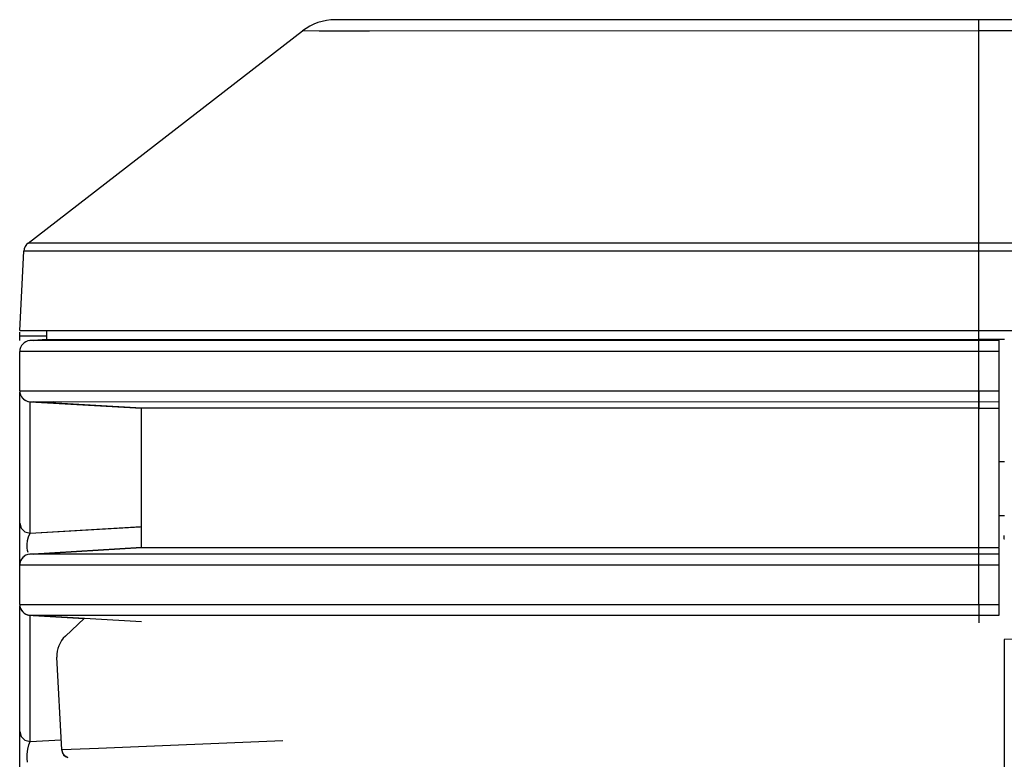
# Model space of a CAD drawing. Extents: x 0 to 841, y -465 to 594.
# Drawn here: x 152 to 170, y 143 to 157 of the extents above; entities that cross this region are included whole.
import ezdxf

# ---------------------------------------------------------------- set-up
doc = ezdxf.new("R2010")
doc.units = 0
doc.header["$LTSCALE"] = 46.255
for name, color, linetype in [('0_OPTOMA_USTDXF_CONTINU200', 7, 'CONTINUOUS'), ('72X-LEFT-COVDXF_CONTINU201', 7, 'CONTINUOUS'), ('72X-LEFT-FILDXF_CONTINU215', 7, 'CONTINUOUS'), ('72X-REAR-IO-DXF_CONTINU221', 7, 'CONTINUOUS'), ('72X-TOP-COVEDXF_CONTINU199', 7, 'CONTINUOUS'), ('8ZC_FILTER_HDXF_CONTINU207', 7, 'CONTINUOUS'), ('REAR-IO-COVEDXF_CONTINU224', 7, 'CONTINUOUS')]:
    doc.layers.add(name, color=color, linetype=linetype)

msp = doc.modelspace()

# ---------------------------------------------------------------- linework, layer by layer
at = {"layer": '0_OPTOMA_USTDXF_CONTINU200', "color": 7, "linetype": 'Continuous'}
for p, q in [((339.0115, 156.9788), (158.0942, 156.9788)), ((170.0029, 156.7701), (170.0029, 156.9788)), ((152.4074, 152.8482), (157.4828, 156.7701)), ((157.7949, 156.7698), (157.4828, 156.7701)), ((158.7247, 156.7699), (157.7949, 156.7698)), ((170.0042, 156.7701), (158.7247, 156.7699)), ((170.0029, 152.8482), (170.0042, 156.7701)), ((327.1016, 156.7701), (170.0042, 156.7701)), ((152.2529, 151.2288), (152.33, 152.7005)), ((153.0976, 152.7002), (152.33, 152.7005)), ((327.1028, 152.8482), (152.4074, 152.8482)), ((163.4983, 152.7003), (158.1394, 152.7003)), ((170.0029, 151.0616), (170.0029, 152.8482)), ((152.2525, 151.1709), (152.2515, 151.2025)), ((152.2529, 151.1273), (152.2525, 151.1709)), ((152.2529, 151.2288), (344.8529, 151.2288)), ((152.7529, 151.1273), (152.2529, 151.1273)), ((152.2529, 151.043), (152.2529, 151.1273)), ((152.4409, 151.043), (152.7529, 151.0616)), ((152.5029, 151.0467), (152.7529, 151.0616)), ((152.7529, 151.0616), (152.7529, 151.2288)), ((152.7529, 151.0616), (153.086, 151.0615)), ((153.086, 151.0615), (155.5028, 151.0615)), ((155.5028, 151.0615), (157.8075, 151.0616)), ((170.4779, 151.0616), (170.0029, 151.0616)), ((170.0029, 150.8434), (170.0029, 151.0616)), ((170.3779, 149.7915), (170.3779, 151.0616)), ((152.5496, 151.0429), (152.4409, 151.043)), ((155.5029, 151.0429), (152.5496, 151.0429)), ((170.0029, 151.043), (155.5029, 151.0429)), ((170.3779, 151.043), (170.0029, 151.043)), ((152.6893, 150.8433), (152.2529, 150.8434)), ((152.2529, 150.1142), (152.2529, 150.8434)), ((170.3779, 150.8434), (170.003, 150.8434)), ((170.003, 150.1142), (170.003, 150.8434)), ((160.3723, 150.1144), (162.7529, 150.1143)), ((162.7529, 150.1143), (166.0938, 150.1143)), ((170.0029, 150.1142), (170.0029, 149.7766)), ((170.003, 150.1142), (170.3779, 150.1142)), ((152.2529, 147.0343), (152.2529, 149.9146)), ((152.4409, 149.9146), (152.8726, 149.9147)), ((152.4409, 149.9146), (154.5029, 149.7915)), ((152.4424, 147.481), (152.4424, 149.9)), ((152.5029, 149.9109), (154.5029, 149.7915)), ((152.8726, 149.9147), (170.3779, 149.9146)), ((152.4424, 147.481), (154.4798, 147.6026)), ((152.3972, 147.3468), (152.4125, 147.4173)), ((152.4125, 147.4173), (152.4424, 147.481)), ((152.3984, 147.1609), (152.3918, 147.2108)), ((152.4083, 147.1261), (152.3984, 147.1609)), ((152.4409, 147.093), (154.5029, 147.2161)), ((152.5029, 147.0967), (154.5029, 147.2161)), ((170.0029, 146.8934), (170.0029, 147.093)), ((170.3779, 145.9646), (170.3779, 147.2161)), ((152.6894, 146.8933), (152.2529, 146.8934)), ((152.2529, 146.1642), (152.2529, 146.8934)), ((170.3779, 146.8934), (170.003, 146.8934)), ((170.003, 146.1642), (170.003, 146.8934)), ((157.4433, 146.1642), (164.4373, 146.1643)), ((164.4373, 146.1643), (165.6029, 146.1643)), ((165.6029, 146.1643), (167.8529, 146.1643)), ((167.8529, 146.1643), (168.0363, 146.1643)), ((168.0363, 146.1643), (170.003, 146.1642)), ((170.0029, 146.1642), (170.0029, 145.8266)), ((170.003, 146.1642), (170.3779, 146.1642)), ((152.2529, 143.0472), (152.2529, 145.9646)), ((152.4409, 145.9646), (152.8726, 145.9647)), ((152.4409, 145.9646), (152.5029, 145.9609)), ((152.5029, 145.9609), (153.4416, 145.9049)), ((152.8726, 145.9647), (170.0029, 145.9646)), ((170.0029, 145.9646), (170.3779, 145.9646)), ((152.4424, 143.628), (152.4424, 145.95)), ((152.4183, 143.5708), (152.4424, 143.628)), ((152.4424, 143.628), (153.0196, 143.6624)), ((152.3918, 143.3968), (152.4008, 143.4877)), ((152.4008, 143.4877), (152.4183, 143.5708)), ((152.3908, 143.314), (152.3918, 143.3968)), ((152.3957, 143.247), (152.3908, 143.314))]:
    msp.add_line(p, q, dxfattribs=at)
for points in [[(158.1394, 152.7003), (156.756, 152.7004), (155.5995, 152.7003), (154.7012, 152.7003), (154.0116, 152.7003), (153.488, 152.7003), (153.0976, 152.7002)], [(168.5087, 152.7003), (167.6534, 152.7004), (166.7292, 152.7004), (165.7348, 152.7003), (164.6603, 152.7002), (163.4983, 152.7003)], [(343.9489, 152.7002), (343.5352, 152.7003), (342.9872, 152.7003), (342.2776, 152.7003), (341.3676, 152.7004), (340.2021, 152.7003), (338.8013, 152.7004), (337.3437, 152.7003), (335.9454, 152.7003), (334.6269, 152.7003), (333.3948, 152.7003), (332.255, 152.7002), (331.2108, 152.7003), (330.25, 152.7004), (329.3601, 152.7004), (328.5377, 152.7003), (327.785, 152.7004), (168.5087, 152.7003)], [(157.8075, 151.0616), (160.407, 151.0615), (163.3735, 151.0616), (166.63, 151.0615), (170.0029, 151.0616)], [(160.3789, 150.8432), (157.4471, 150.8434), (156.1161, 150.8433), (155.0867, 150.8432), (154.3099, 150.8433), (153.687, 150.8434), (152.6893, 150.8433)], [(170.003, 150.8434), (168.042, 150.8433), (166.1033, 150.8433), (164.4448, 150.8433), (163.0188, 150.8434), (161.7108, 150.8433), (160.3789, 150.8432)], [(152.2529, 150.1142), (156.115, 150.1143), (157.4433, 150.1142), (158.9335, 150.1143), (160.3723, 150.1144)], [(166.0938, 150.1143), (168.0363, 150.1143), (170.003, 150.1142)], [(152.2529, 147.6691), (152.2779, 147.5778), (152.3469, 147.5094), (152.4424, 147.481)], [(152.3918, 147.2108), (152.3907, 147.2746), (152.3972, 147.3468)], [(160.3784, 146.8932), (157.447, 146.8934), (156.1161, 146.8933), (155.0868, 146.8932), (154.31, 146.8933), (153.6871, 146.8934), (152.6894, 146.8933)], [(170.003, 146.8934), (168.0409, 146.8933), (166.102, 146.8933), (164.4438, 146.8933), (163.018, 146.8934), (161.7101, 146.8933), (160.3784, 146.8932)], [(152.2529, 146.1642), (152.6891, 146.1643), (153.6866, 146.1643)], [(153.6866, 146.1643), (155.0862, 146.1644), (156.115, 146.1643), (157.4433, 146.1642)], [(152.2529, 143.8161), (152.2779, 143.7248), (152.3469, 143.6563), (152.4424, 143.628)]]:
    msp.add_lwpolyline(points, dxfattribs=at)
for centre, radius, start, end in [((158.0942, 155.9788), 1, 90, 127.69424), ((158.094, 155.9786), 1, 89.98807, 127.67914), ((152.5297, 152.69), 0.2, 127.69424, 177), ((152.4529, 150.8434), 0.2, 93.41659, 180), ((152.4529, 150.1142), 0.2, 180, 266.5833), ((152.4529, 150.1142), 0.2, 206.02737, 266.58341), ((152.4529, 146.8934), 0.2, 93.41659, 180), ((152.4529, 146.8934), 0.2, 119.44395, 180), ((152.4529, 146.1642), 0.2, 180, 266.5833), ((152.4529, 146.1642), 0.2, 206.02737, 266.58341)]:
    msp.add_arc(centre, radius, start, end, dxfattribs=at)
at = {"layer": '72X-LEFT-COVDXF_CONTINU201', "color": 7, "linetype": 'Continuous'}
for p, q in [((152.7529, 151.0616), (152.5029, 151.0467)), ((152.2529, 146.8934), (152.2529, 150.0882)), ((152.4424, 147.481), (152.4424, 149.9)), ((154.5029, 149.7915), (152.5029, 149.9109)), ((152.4424, 147.481), (154.5029, 147.604)), ((152.3972, 147.3468), (152.4125, 147.4173)), ((152.4125, 147.4173), (152.4424, 147.481)), ((154.5029, 147.2161), (152.5029, 147.0967)), ((152.2529, 142.9434), (152.2529, 146.1382)), ((154.5029, 145.8415), (152.5029, 145.9609)), ((152.4424, 143.628), (152.4424, 145.95)), ((152.4183, 143.5708), (152.4424, 143.628)), ((152.4424, 143.628), (153.0209, 143.6625)), ((152.3918, 143.3968), (152.4008, 143.4877)), ((152.4008, 143.4877), (152.4183, 143.5708))]:
    msp.add_line(p, q, dxfattribs=at)
for points in [[(152.2529, 147.6691), (152.2779, 147.5778), (152.3469, 147.5094), (152.4424, 147.481)], [(152.3918, 147.2108), (152.3907, 147.2746), (152.3972, 147.3468)], [(152.2529, 143.8161), (152.2779, 143.7248), (152.3469, 143.6563), (152.4424, 143.628)], [(152.3957, 143.247), (152.3908, 143.314), (152.3918, 143.3968)]]:
    msp.add_lwpolyline(points, dxfattribs=at)
for centre, start, end in [((152.4529, 150.8434), 146.38061, 153.97397), ((152.4529, 150.8434), 119.4453, 127.03927), ((152.4529, 150.1142), 206.02604, 213.61939), ((152.4529, 150.1142), 232.96073, 240.55471), ((152.4529, 146.8934), 119.4453, 127.03927), ((152.4529, 146.8934), 146.38061, 153.97397), ((152.4529, 146.1642), 206.02604, 213.61939), ((152.4529, 146.1642), 232.96073, 240.55471)]:
    msp.add_arc(centre, 0.2, start, end, dxfattribs=at)
at = {"layer": '72X-LEFT-FILDXF_CONTINU215', "color": 7, "linetype": 'Continuous'}
for p, q in [((152.4409, 151.043), (152.7529, 151.0616)), ((170.0029, 150.8434), (170.0029, 151.0616)), ((170.3779, 147.231), (170.3779, 151.0616)), ((152.8728, 151.0429), (152.4409, 151.043)), ((153.8599, 151.043), (152.8728, 151.0429)), ((155.5029, 151.0429), (153.8599, 151.043)), ((170.0029, 151.043), (155.5029, 151.0429)), ((170.3779, 151.043), (170.0029, 151.043)), ((152.6893, 150.8433), (152.2529, 150.8434)), ((152.2529, 150.1142), (152.2529, 150.8434)), ((170.3779, 150.8434), (170.003, 150.8434)), ((170.003, 150.1142), (170.003, 150.8434)), ((152.2529, 150.1142), (156.2529, 150.1143)), ((160.3723, 150.1144), (162.7529, 150.1143)), ((162.7529, 150.1143), (166.0938, 150.1143)), ((170.0029, 146.8934), (170.0029, 150.1142)), ((170.003, 150.1142), (170.3779, 150.1142)), ((152.4409, 149.9146), (152.8726, 149.9147)), ((152.4409, 149.9146), (154.5029, 149.7915)), ((152.8726, 149.9147), (170.3779, 149.9146)), ((155.0315, 149.7915), (154.5029, 149.7915)), ((154.5029, 147.2161), (154.5029, 149.7915)), ((170.0029, 149.7915), (155.0315, 149.7915)), ((170.0029, 149.7915), (170.3779, 149.7915)), ((152.4409, 147.093), (154.5029, 147.2161)), ((152.5496, 147.0929), (152.4409, 147.093)), ((170.0029, 147.093), (152.5496, 147.0929)), ((154.5029, 147.2161), (170.0029, 147.2161)), ((170.0029, 147.2161), (170.3779, 147.2161)), ((170.3779, 147.093), (170.0029, 147.093)), ((170.3779, 145.9646), (170.3779, 147.2161)), ((152.6894, 146.8933), (152.2529, 146.8934)), ((152.2529, 146.1642), (152.2529, 146.8934)), ((156.366, 146.8933), (156.1161, 146.8933)), ((158.0778, 146.8933), (156.366, 146.8933)), ((160.3784, 146.8932), (158.0778, 146.8933)), ((170.3779, 146.8934), (170.003, 146.8934)), ((170.003, 146.1642), (170.003, 146.8934)), ((157.4433, 146.1642), (164.4373, 146.1643)), ((164.4373, 146.1643), (165.6029, 146.1643)), ((165.6029, 146.1643), (167.8529, 146.1643)), ((167.8529, 146.1643), (168.0363, 146.1643)), ((168.0363, 146.1643), (170.003, 146.1642)), ((170.0029, 146.1642), (170.0029, 145.8415)), ((170.003, 146.1642), (170.3779, 146.1642)), ((152.4409, 145.9646), (152.8726, 145.9647)), ((152.4409, 145.9646), (152.5029, 145.9609)), ((152.8726, 145.9647), (170.0029, 145.9646)), ((170.0029, 145.9646), (170.3779, 145.9646))]:
    msp.add_line(p, q, dxfattribs=at)
for points in [[(160.3789, 150.8432), (157.4471, 150.8434), (156.1161, 150.8433), (155.0867, 150.8432), (154.3099, 150.8433), (153.687, 150.8434), (152.6893, 150.8433)], [(170.003, 150.8434), (168.042, 150.8433), (166.1033, 150.8433), (164.4448, 150.8433), (163.0188, 150.8434), (161.7108, 150.8433), (160.3789, 150.8432)], [(156.2529, 150.1143), (157.4433, 150.1142), (158.9335, 150.1143), (160.3723, 150.1144)], [(166.0938, 150.1143), (168.0363, 150.1143), (170.003, 150.1142)], [(156.1161, 146.8933), (155.0868, 146.8932), (154.31, 146.8933), (153.6871, 146.8934), (152.6894, 146.8933)], [(170.003, 146.8934), (168.0409, 146.8933), (166.102, 146.8933), (164.4438, 146.8933), (163.018, 146.8934), (161.7101, 146.8933), (160.3784, 146.8932)], [(152.2529, 146.1642), (152.6891, 146.1643), (153.6866, 146.1643)], [(153.6866, 146.1643), (155.0862, 146.1644), (156.115, 146.1643), (157.4433, 146.1642)]]:
    msp.add_lwpolyline(points, dxfattribs=at)
for centre, start, end in [((152.4529, 150.8434), 93.41659, 180), ((152.4529, 150.1142), 180, 266.5833), ((152.4529, 146.8934), 93.41659, 180), ((152.4529, 146.1642), 180, 266.5833)]:
    msp.add_arc(centre, 0.2, start, end, dxfattribs=at)
at = {"layer": '72X-REAR-IO-DXF_CONTINU221', "color": 7, "linetype": 'Continuous'}
for p, q in [((170.4779, 148.8023), (170.3779, 148.8023)), ((170.4779, 147.8023), (170.3779, 147.8023))]:
    msp.add_line(p, q, dxfattribs=at)
at = {"layer": '72X-TOP-COVEDXF_CONTINU199', "color": 7, "linetype": 'Continuous'}
for p, q in [((339.0115, 156.9788), (158.0942, 156.9788)), ((170.0029, 156.7701), (170.0029, 156.9788)), ((152.4074, 152.8482), (157.4828, 156.7701)), ((157.7949, 156.7698), (157.4828, 156.7701)), ((158.7247, 156.7699), (157.7949, 156.7698)), ((170.0042, 156.7701), (158.7247, 156.7699)), ((170.0029, 152.8482), (170.0042, 156.7701)), ((327.1016, 156.7701), (170.0042, 156.7701)), ((152.2529, 151.2288), (152.33, 152.7005)), ((153.0976, 152.7002), (152.33, 152.7005)), ((344.5421, 152.8482), (152.4074, 152.8482)), ((163.4983, 152.7003), (158.1394, 152.7003)), ((170.0029, 151.0616), (170.0029, 152.8482)), ((152.2529, 151.1273), (152.2525, 151.1709)), ((152.2529, 151.2288), (344.8529, 151.2288)), ((152.7529, 151.1273), (152.2529, 151.1273)), ((152.2529, 151.043), (152.2529, 151.1273)), ((152.7529, 151.0616), (152.7529, 151.2288)), ((152.7529, 151.0616), (153.086, 151.0615)), ((153.086, 151.0615), (155.5028, 151.0615)), ((155.5028, 151.0615), (157.8075, 151.0616)), ((170.4779, 151.0616), (170.0029, 151.0616))]:
    msp.add_line(p, q, dxfattribs=at)
for points in [[(158.1394, 152.7003), (156.756, 152.7004), (155.5995, 152.7003), (154.7012, 152.7003), (154.0116, 152.7003), (153.488, 152.7003), (153.0976, 152.7002)], [(168.5087, 152.7003), (167.6534, 152.7004), (166.7292, 152.7004), (165.7348, 152.7003), (164.6603, 152.7002), (163.4983, 152.7003)], [(344.2526, 152.7003), (343.9489, 152.7002), (343.5352, 152.7003), (342.9872, 152.7003), (342.2776, 152.7003), (341.3676, 152.7004), (340.2021, 152.7003), (338.8013, 152.7004), (337.3437, 152.7003), (335.9454, 152.7003), (334.6269, 152.7003), (333.3948, 152.7003), (332.255, 152.7002), (331.2108, 152.7003), (330.25, 152.7004), (329.3601, 152.7004), (328.5377, 152.7003), (327.785, 152.7004), (168.5087, 152.7003)], [(157.8075, 151.0616), (160.407, 151.0615), (163.3735, 151.0616), (166.63, 151.0615), (170.0029, 151.0616)]]:
    msp.add_lwpolyline(points, dxfattribs=at)
for centre, radius, start, end in [((158.0942, 155.9788), 1, 90, 127.69544), ((158.094, 155.9786), 1, 89.98807, 127.67914), ((152.5297, 152.69), 0.2, 127.69424, 177)]:
    msp.add_arc(centre, radius, start, end, dxfattribs=at)
at = {"layer": '8ZC_FILTER_HDXF_CONTINU207', "color": 7, "linetype": 'Continuous'}
for p, q in [((153.0966, 145.5785), (153.4416, 145.9049)), ((153.0308, 143.4734), (152.9409, 145.1891)), ((153.048, 143.4112), (153.0308, 143.4734)), ((153.0887, 143.3628), (153.048, 143.4112)), ((153.1451, 143.3355), (153.0887, 143.3628))]:
    msp.add_line(p, q, dxfattribs=at)
msp.add_lwpolyline([(157.1219, 143.6437), (153.7089, 143.5013), (153.2012, 143.4803), (153.0308, 143.4734)], dxfattribs=at)
for centre, radius, start, end in [((153.4402, 145.2153), 0.5, 133.41285, 183), ((153.1806, 143.4813), 0.15, 182.9998, 256.30214)]:
    msp.add_arc(centre, radius, start, end, dxfattribs=at)
at = {"layer": 'REAR-IO-COVEDXF_CONTINU224', "color": 7, "linetype": 'Continuous'}
for p, q in [((170.4734, 147.3739), (170.4734, 147.437)), ((170.4779, 147.374), (170.4734, 147.3739)), ((192.7774, 146.0873), (170.4734, 145.5166)), ((170.4734, 145.5166), (170.4734, 143.1467))]:
    msp.add_line(p, q, dxfattribs=at)

doc.saveas('drawing.dxf')
